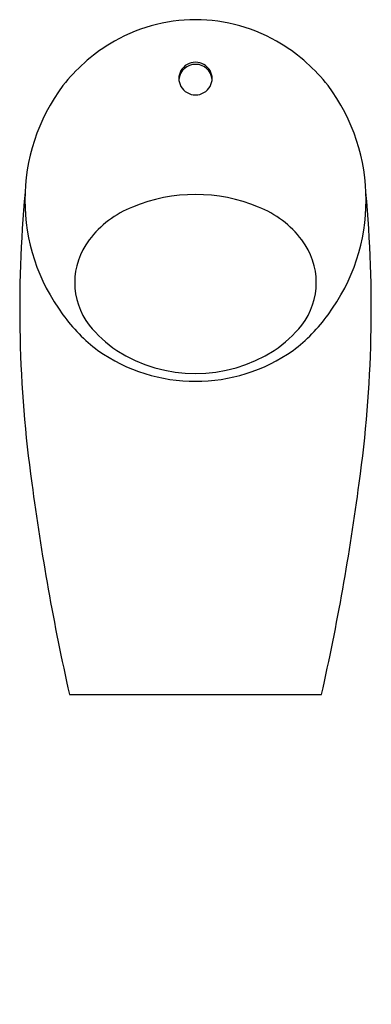
# Model space of a CAD drawing. Units: inches. Extents: x 4510.3 to 4523.5, y 471.8 to 508.6.
import ezdxf

# ---------------------------------------------------------------- set-up
doc = ezdxf.new("R2010")
doc.units = ezdxf.units.IN
doc.header["$LTSCALE"] = 0.64311
doc.header["$MEASUREMENT"] = 0
doc.layers.get('0').update_dxf_attribs({"color": 255, "linetype": 'CONTINUOUS'})
doc.layers.get('Defpoints').update_dxf_attribs({"linetype": 'CONTINUOUS'})
doc.styles.get("Standard").update_dxf_attribs({"font": 'txt', "width": 0.8})

msp = doc.modelspace()

# ---------------------------------------------------------------- linework, layer by layer
msp.add_line((4512.208, 483.355), (4521.657, 483.355))
for centre, radius, start, end in [((4516.932, 502.456), 6.166, 58.4398, 121.5602), ((4517.399, 501.818), 6.954, 122.0888, 141.3872), ((4516.466, 501.818), 6.954, 38.6128, 57.9112), ((4516.932, 506.391), 0.636, 31.0892, 148.9108), ((4516.908, 506.421), 0.6, 150.1317, 209.8683), ((4516.933, 506.324), 0.626, 5.3668, 174.6528), ((4516.957, 506.421), 0.6, 330.1317, 29.8683), ((4517.723, 501.866), 7.181, 143.2962, 216.7038), ((4516.932, 506.428), 0.624, 209.3146, 330.6854), ((4516.142, 501.866), 7.181, 323.2962, 36.7038), ((4557.407, 497.795), 47.062, 174.6808, 187.967), ((4516.932, 495.885), 6.192, 67.5526, 112.4474), ((4476.458, 497.795), 47.062, 352.033, 5.3192), ((4515.985, 498.064), 3.816, 111.7858, 142.6716), ((4517.88, 498.064), 3.816, 37.3284, 68.2142), ((4515.03, 498.779), 2.623, 142.4473, 217.5527), ((4518.835, 498.779), 2.623, 322.4473, 37.5527), ((4516.939, 501.139), 6.119, 215.6317, 233.1928), ((4516.926, 501.139), 6.119, 306.8072, 324.3683), ((4516.544, 500.089), 4.624, 218.9864, 236.3584), ((4517.321, 500.089), 4.624, 303.6416, 321.0136), ((4516.932, 501.444), 6.363, 234.8884, 305.1116), ((4516.932, 500.821), 5.449, 237.2236, 302.7764), ((4600.637, 503.173), 90.622, 187.54655, 192.63221), ((4433.228, 503.173), 90.622, 347.36779, 352.45345)]:
    msp.add_arc(centre, radius, start, end)

# ---------------------------------------------------------------- texts
at = {"layer": 'Defpoints'}
for tag, p, s in [('MODELNUMBER', (4516.932, 471.755), 'K-16320T-MC05'), ('TRADENAME', (4516.932, 471.754), 'PATIO'), ('PRODUCT', (4516.932, 471.752), 'URINAL')]:
    msp.add_attdef(tag, p, s, height=0.001, dxfattribs=at)

doc.saveas('drawing.dxf')
